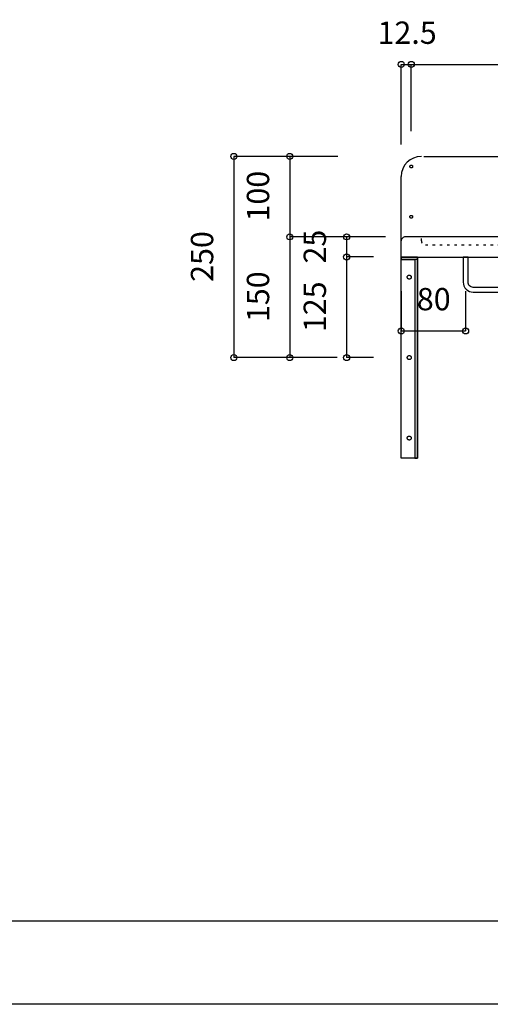
# Model space of a CAD drawing. Extents: x 25814 to 55118, y -3108 to 19000.
# Drawn here: x 41392 to 41976, y 10073 to 11297 of the extents above; entities that cross this region are included whole.
import ezdxf
from ezdxf.enums import TextEntityAlignment as Align

# ---------------------------------------------------------------- set-up
doc = ezdxf.new("R2010")
doc.units = 0
doc.header["$LTSCALE"] = 15
doc.linetypes.add('______-12', pattern=[0.6, 0.2, -0.4])
for name, color, linetype in [('020', 1, 'CONTINUOUS'), ('__', 7, 'CONTINUOUS'), ('__-1', 7, 'CONTINUOUS'), ('__-3', 7, 'CONTINUOUS'), ('SAKUZU', 7, 'CONTINUOUS')]:
    doc.layers.add(name, color=color, linetype=linetype)
doc.styles.add('YUGOTHIC_MEDIUM', font='txt', dxfattribs={"bigfont": 'YuGothic Medium'})

# ---------------------------------------------------------------- blocks, each defined once
blk = doc.blocks.new('______-3_3D')
at = {"layer": '__-3', "color": 7, "linetype": 'CONTINUOUS'}
blk.add_line((40704.9, 6246), (45287.1, 6246), dxfattribs=at)
blk = doc.blocks.new('____-209')
at = {"layer": '__-3', "color": 7, "linetype": 'CONTINUOUS'}
blk.add_line((814.709, 557.028), (526.165, 557.028), dxfattribs=at)
blk = doc.blocks.new('____-219')
at = {"layer": '020', "color": 7, "linetype": 'CONTINUOUS', "flags": 128}
for points in [[(41154.3, 7071), (41154.3, 7068), (41171.3, 7068), (41171.3, 6821), (41174.3, 6821), (41174.3, 7071)], [(41165.8, 7048), (41166, 7047.8), (41166.1, 7047.6), (41166.3, 7047.4), (41166.4, 7047.2), (41166.5, 7047), (41166.6, 7046.8), (41166.7, 7046.5), (41166.7, 7046.3), (41166.7, 7046.1), (41166.7, 7045.8), (41166.7, 7045.6), (41166.7, 7045.3), (41166.6, 7045.1), (41166.5, 7044.9), (41166.4, 7044.7), (41166.2, 7044.5), (41166.1, 7044.3), (41165.9, 7044.1), (41165.7, 7044), (41165.5, 7043.8), (41165.3, 7043.7), (41165, 7043.6), (41164.8, 7043.6), (41164.6, 7043.5), (41164.3, 7043.5), (41164.1, 7043.5), (41163.8, 7043.5), (41163.6, 7043.6), (41163.3, 7043.7), (41163.1, 7043.8), (41162.9, 7043.9), (41162.7, 7044), (41162.5, 7044.2), (41162.4, 7044.4), (41162.2, 7044.6), (41162.1, 7044.8), (41162, 7045), (41161.9, 7045.2), (41161.8, 7045.5), (41161.8, 7045.7), (41161.8, 7045.9), (41161.8, 7046.2), (41161.8, 7046.4), (41161.8, 7046.7), (41161.9, 7046.9), (41162, 7047.1), (41162.1, 7047.3), (41162.3, 7047.5), (41162.4, 7047.7), (41162.6, 7047.9), (41162.8, 7048), (41163, 7048.2), (41163.2, 7048.3), (41163.5, 7048.4), (41163.7, 7048.4), (41163.9, 7048.5), (41164.2, 7048.5), (41164.4, 7048.5), (41164.7, 7048.5), (41164.9, 7048.4), (41165.2, 7048.3), (41165.4, 7048.2), (41165.6, 7048.1)], [(41165.8, 6948), (41166, 6947.8), (41166.1, 6947.6), (41166.3, 6947.4), (41166.4, 6947.2), (41166.5, 6947), (41166.6, 6946.8), (41166.7, 6946.5), (41166.7, 6946.3), (41166.7, 6946.1), (41166.7, 6945.8), (41166.7, 6945.6), (41166.7, 6945.3), (41166.6, 6945.1), (41166.5, 6944.9), (41166.4, 6944.7), (41166.2, 6944.5), (41166.1, 6944.3), (41165.9, 6944.1), (41165.7, 6944), (41165.5, 6943.8), (41165.3, 6943.7), (41165, 6943.6), (41164.8, 6943.6), (41164.6, 6943.5), (41164.3, 6943.5), (41164.1, 6943.5), (41163.8, 6943.5), (41163.6, 6943.6), (41163.3, 6943.7), (41163.1, 6943.8), (41162.9, 6943.9), (41162.7, 6944), (41162.5, 6944.2), (41162.4, 6944.4), (41162.2, 6944.6), (41162.1, 6944.8), (41162, 6945), (41161.9, 6945.2), (41161.8, 6945.5), (41161.8, 6945.7), (41161.8, 6945.9), (41161.8, 6946.2), (41161.8, 6946.4), (41161.8, 6946.7), (41161.9, 6946.9), (41162, 6947.1), (41162.1, 6947.3), (41162.3, 6947.5), (41162.4, 6947.7), (41162.6, 6947.9), (41162.8, 6948), (41163, 6948.2), (41163.2, 6948.3), (41163.5, 6948.4), (41163.7, 6948.4), (41163.9, 6948.5), (41164.2, 6948.5), (41164.4, 6948.5), (41164.7, 6948.5), (41164.9, 6948.4), (41165.2, 6948.3), (41165.4, 6948.2), (41165.6, 6948.1)], [(41165.8, 6848), (41166, 6847.8), (41166.1, 6847.6), (41166.3, 6847.4), (41166.4, 6847.2), (41166.5, 6847), (41166.6, 6846.8), (41166.7, 6846.5), (41166.7, 6846.3), (41166.7, 6846.1), (41166.7, 6845.8), (41166.7, 6845.6), (41166.7, 6845.3), (41166.6, 6845.1), (41166.5, 6844.9), (41166.4, 6844.7), (41166.2, 6844.5), (41166.1, 6844.3), (41165.9, 6844.1), (41165.7, 6844), (41165.5, 6843.8), (41165.3, 6843.7), (41165, 6843.6), (41164.8, 6843.6), (41164.6, 6843.5), (41164.3, 6843.5), (41164.1, 6843.5), (41163.8, 6843.5), (41163.6, 6843.6), (41163.3, 6843.7), (41163.1, 6843.8), (41162.9, 6843.9), (41162.7, 6844), (41162.5, 6844.2), (41162.4, 6844.4), (41162.2, 6844.6), (41162.1, 6844.8), (41162, 6845), (41161.9, 6845.2), (41161.8, 6845.5), (41161.8, 6845.7), (41161.8, 6845.9), (41161.8, 6846.2), (41161.8, 6846.4), (41161.8, 6846.7), (41161.9, 6846.9), (41162, 6847.1), (41162.1, 6847.3), (41162.3, 6847.5), (41162.4, 6847.7), (41162.6, 6847.9), (41162.8, 6848), (41163, 6848.2), (41163.2, 6848.3), (41163.5, 6848.4), (41163.7, 6848.4), (41163.9, 6848.5), (41164.2, 6848.5), (41164.4, 6848.5), (41164.7, 6848.5), (41164.9, 6848.4), (41165.2, 6848.3), (41165.4, 6848.2), (41165.6, 6848.1)]]:
    blk.add_lwpolyline(points, close=True, dxfattribs=at)
at = {"layer": '__-1', "flags": 128}
for points in [[(41154.3, 7071), (41174.3, 7071), (41174.3, 7068), (41154.3, 7068)], [(41154.3, 7071), (41174.3, 7071), (41174.3, 6821), (41154.3, 6821)]]:
    blk.add_lwpolyline(points, close=True, dxfattribs=at)
blk = doc.blocks.new('______-4_3D')
at = {"layer": '020', "color": 7, "linetype": '______-12'}
for p, q in [((41179.3, 7091), (41179.3, 7096)), ((41184.3, 7086), (41479.3, 7086))]:
    blk.add_line(p, q, dxfattribs=at)
at = {"layer": '020', "color": 7, "linetype": 'CONTINUOUS', "flags": 128}
for points in [[(41167.4, 7181.9), (41167.2, 7181.8), (41167, 7181.8), (41166.9, 7181.8), (41166.7, 7181.8), (41166.5, 7181.8), (41166.4, 7181.8), (41166.2, 7181.8), (41166, 7181.9), (41165.9, 7182), (41165.7, 7182.1), (41165.6, 7182.2), (41165.5, 7182.3), (41165.4, 7182.4), (41165.3, 7182.6), (41165.2, 7182.7), (41165.1, 7182.9), (41165.1, 7183), (41165, 7183.2), (41165, 7183.4), (41165, 7183.6), (41165, 7183.7), (41165, 7183.9), (41165.1, 7184.1), (41165.2, 7184.2), (41165.2, 7184.4), (41165.3, 7184.5), (41165.4, 7184.6), (41165.6, 7184.8), (41165.7, 7184.9), (41165.8, 7185), (41166, 7185.1), (41166.1, 7185.1), (41166.3, 7185.2), (41166.5, 7185.2), (41166.6, 7185.2), (41166.8, 7185.2), (41167, 7185.2), (41167.1, 7185.2), (41167.3, 7185.2), (41167.5, 7185.1), (41167.6, 7185), (41167.8, 7184.9), (41167.9, 7184.8), (41168, 7184.7), (41168.1, 7184.6), (41168.2, 7184.4), (41168.3, 7184.3), (41168.4, 7184.1), (41168.4, 7184), (41168.5, 7183.8), (41168.5, 7183.6), (41168.5, 7183.4), (41168.5, 7183.3), (41168.5, 7183.1), (41168.4, 7182.9), (41168.3, 7182.8), (41168.3, 7182.6), (41168.2, 7182.5), (41168.1, 7182.4), (41168, 7182.2), (41167.8, 7182.1), (41167.7, 7182), (41167.5, 7181.9)], [(41167.4, 7119.4), (41167.2, 7119.3), (41167, 7119.3), (41166.9, 7119.3), (41166.7, 7119.3), (41166.5, 7119.3), (41166.4, 7119.3), (41166.2, 7119.3), (41166, 7119.4), (41165.9, 7119.5), (41165.7, 7119.6), (41165.6, 7119.7), (41165.5, 7119.8), (41165.4, 7119.9), (41165.3, 7120.1), (41165.2, 7120.2), (41165.1, 7120.4), (41165.1, 7120.5), (41165, 7120.7), (41165, 7120.9), (41165, 7121.1), (41165, 7121.2), (41165, 7121.4), (41165.1, 7121.6), (41165.2, 7121.7), (41165.2, 7121.9), (41165.3, 7122), (41165.4, 7122.1), (41165.6, 7122.3), (41165.7, 7122.4), (41165.8, 7122.5), (41166, 7122.6), (41166.1, 7122.6), (41166.3, 7122.7), (41166.5, 7122.7), (41166.6, 7122.7), (41166.8, 7122.7), (41167, 7122.7), (41167.1, 7122.7), (41167.3, 7122.7), (41167.5, 7122.6), (41167.6, 7122.5), (41167.8, 7122.4), (41167.9, 7122.3), (41168, 7122.2), (41168.1, 7122.1), (41168.2, 7121.9), (41168.3, 7121.8), (41168.4, 7121.6), (41168.4, 7121.5), (41168.5, 7121.3), (41168.5, 7121.1), (41168.5, 7120.9), (41168.5, 7120.8), (41168.5, 7120.6), (41168.4, 7120.4), (41168.3, 7120.3), (41168.3, 7120.1), (41168.2, 7120), (41168.1, 7119.9), (41168, 7119.7), (41167.8, 7119.6), (41167.7, 7119.5), (41167.5, 7119.4)]]:
    blk.add_lwpolyline(points, close=True, dxfattribs=at)
blk.add_lwpolyline([(41971.3, 7039.8), (41971.3, 7039.8, -0.414214), (41964.8, 7033.3), (41243.8, 7033.3), (41243.8, 7033.3, -0.414214), (41237.3, 7039.8), (41237.3, 7071), (41231.3, 7071), (41231.3, 7039.8), (41231.3, 7039.8, 0.198912), (41234.9, 7030.9), (41234.9, 7030.9, 0.198912), (41243.8, 7027.3), (41964.8, 7027.3), (41964.8, 7027.3, 0.198912), (41973.6, 7030.9), (41973.6, 7030.9, 0.198912), (41977.3, 7039.8), (41977.3, 7071), (41971.3, 7071)], format="xyb", close=True, dxfattribs=at)
at = {"layer": '020', "color": 7, "linetype": 'CONTINUOUS'}
blk.add_arc((41159.3, 7091), 5, 89.9995, 180, dxfattribs=at)
at = {"layer": '020', "color": 7, "linetype": '______-12'}
blk.add_arc((41184.3, 7091), 5, 179.9995, 270, dxfattribs=at)
at = {"layer": '__-3', "color": 7, "linetype": 'CONTINUOUS'}
blk.add_line((40704.9, 6246), (45287.1, 6246), dxfattribs=at)
at = {"layer": 'SAKUZU', "color": 7, "linetype": 'CONTINUOUS'}
for p, q in [((41182.3, 7196), (42030.3, 7196)), ((41154.3, 7071), (41154.3, 7171)), ((42049.3, 7096), (41159.3, 7096)), ((41154.3, 7071), (42054.3, 7071))]:
    blk.add_line(p, q, dxfattribs=at)
blk.add_arc((41179.3, 7171), 25, 90, 180, dxfattribs=at)
at = {"layer": '__-1', "color": 7}
blk.add_blockref('____-219', (0, 0), dxfattribs=at)
blk = doc.blocks.new('____-255')
at = {"layer": '__-1', "style": 'YUGOTHIC_MEDIUM'}
blk.add_text('25', height=1.8489, rotation=90, dxfattribs=at).set_placement((564.041, 618.408), align=Align.TOP_LEFT)
blk = doc.blocks.new('____-256')
at = {"layer": '__-1'}
for p, q in [((569.497, 620.615), (567.596, 620.615)), ((567.596, 620.615), (567.596, 618.948)), ((569.83, 618.948), (567.596, 618.948))]:
    blk.add_line(p, q, dxfattribs=at)
for centre in [(567.596, 620.615), (567.596, 618.948)]:
    blk.add_circle(centre, 0.25, dxfattribs=at)
at = {"layer": '__-1', "color": 7}
blk.add_blockref('____-255', (0, 0), dxfattribs=at)
blk = doc.blocks.new('____-257')
at = {"layer": '__-1', "style": 'YUGOTHIC_MEDIUM'}
blk.add_text('125', height=1.8489, rotation=90, dxfattribs=at).set_placement((564.041, 612.721), align=Align.TOP_LEFT)
blk = doc.blocks.new('____-258')
at = {"layer": '__-1'}
for p, q in [((569.83, 618.948), (567.596, 618.948)), ((567.596, 618.948), (567.596, 610.615)), ((569.83, 610.615), (567.596, 610.615))]:
    blk.add_line(p, q, dxfattribs=at)
for centre in [(567.596, 618.948), (567.596, 610.615)]:
    blk.add_circle(centre, 0.25, dxfattribs=at)
at = {"layer": '__-1', "color": 7}
blk.add_blockref('____-257', (0, 0), dxfattribs=at)
blk = doc.blocks.new('____-259')
at = {"layer": '__-1'}
for name in ['____-256', '____-258']:
    blk.add_blockref(name, (0, 0), dxfattribs=at)
blk = doc.blocks.new('____-260')
at = {"layer": '__-1', "style": 'YUGOTHIC_MEDIUM'}
blk.add_text('100', height=1.8489, rotation=90, dxfattribs=at).set_placement((559.34, 621.888), align=Align.TOP_LEFT)
blk = doc.blocks.new('____-261')
at = {"layer": '__-1'}
for p, q in [((566.885, 627.282), (562.895, 627.282)), ((562.895, 627.282), (562.895, 620.615)), ((570.83, 620.615), (562.895, 620.615))]:
    blk.add_line(p, q, dxfattribs=at)
for centre in [(562.895, 627.282), (562.895, 620.615)]:
    blk.add_circle(centre, 0.25, dxfattribs=at)
at = {"layer": '__-1', "color": 7}
blk.add_blockref('____-260', (0, 0), dxfattribs=at)
blk = doc.blocks.new('____-262')
at = {"layer": '__-1', "style": 'YUGOTHIC_MEDIUM'}
blk.add_text('150', height=1.8489, rotation=90, dxfattribs=at).set_placement((559.34, 613.555), align=Align.TOP_LEFT)
blk = doc.blocks.new('____-263')
at = {"layer": '__-1'}
for p, q in [((570.83, 620.615), (562.895, 620.615)), ((562.895, 620.615), (562.895, 610.615)), ((566.83, 610.615), (562.895, 610.615))]:
    blk.add_line(p, q, dxfattribs=at)
for centre in [(562.895, 620.615), (562.895, 610.615)]:
    blk.add_circle(centre, 0.25, dxfattribs=at)
at = {"layer": '__-1', "color": 7}
blk.add_blockref('____-262', (0, 0), dxfattribs=at)
blk = doc.blocks.new('____-264')
at = {"layer": '__-1'}
for name in ['____-261', '____-263']:
    blk.add_blockref(name, (0, 0), dxfattribs=at)
blk = doc.blocks.new('____-265')
at = {"layer": '__-1', "style": 'YUGOTHIC_MEDIUM'}
blk.add_text('250', height=1.8489, rotation=90, dxfattribs=at).set_placement((554.708, 616.888), align=Align.TOP_LEFT)
blk = doc.blocks.new('____-266')
at = {"layer": '__-1'}
for p, q in [((566.885, 627.282), (558.263, 627.282)), ((558.263, 627.282), (558.263, 610.615)), ((566.83, 610.615), (558.263, 610.615))]:
    blk.add_line(p, q, dxfattribs=at)
for centre in [(558.263, 627.282), (558.263, 610.615)]:
    blk.add_circle(centre, 0.25, dxfattribs=at)
at = {"layer": '__-1', "color": 7}
blk.add_blockref('____-265', (0, 0), dxfattribs=at)
blk = doc.blocks.new('____-271')
at = {"layer": '__-1', "style": 'YUGOTHIC_MEDIUM'}
blk.add_text('80', height=1.8489, dxfattribs=at).set_placement((573.412, 616.379), align=Align.TOP_LEFT)
blk = doc.blocks.new('____-272')
at = {"layer": '__-1'}
for p, q in [((572.118, 616.106), (572.118, 612.823)), ((577.452, 616.106), (577.452, 612.823)), ((572.118, 612.823), (577.452, 612.823))]:
    blk.add_line(p, q, dxfattribs=at)
for centre in [(572.118, 612.823), (577.452, 612.823)]:
    blk.add_circle(centre, 0.25, dxfattribs=at)
at = {"layer": '__-1', "color": 7}
blk.add_blockref('____-271', (0, 0), dxfattribs=at)
blk = doc.blocks.new('____-276')
at = {"layer": '__-1', "style": 'YUGOTHIC_MEDIUM'}
blk.add_text('12.5', height=1.8489, dxfattribs=at).set_placement((570.157, 638.458), align=Align.TOP_LEFT)
blk = doc.blocks.new('____-277')
at = {"layer": '__-1'}
for p, q in [((572.119, 628.282), (572.119, 634.902)), ((572.119, 634.902), (572.952, 634.902)), ((572.952, 629.385), (572.952, 634.902))]:
    blk.add_line(p, q, dxfattribs=at)
for centre in [(572.119, 634.902), (572.952, 634.902)]:
    blk.add_circle(centre, 0.25, dxfattribs=at)
at = {"layer": '__-1', "color": 7}
blk.add_blockref('____-276', (0, 0), dxfattribs=at)
blk = doc.blocks.new('____-278')
at = {"layer": '__-1', "style": 'YUGOTHIC_MEDIUM'}
blk.add_text('1/3', height=1.8489, dxfattribs=at).set_placement((580.703, 638.458), align=Align.TOP_LEFT)
blk = doc.blocks.new('____-279')
at = {"layer": '__-1'}
for p, q in [((572.952, 629.385), (572.952, 634.902)), ((572.952, 634.902), (592.396, 634.902)), ((592.396, 629.448), (592.396, 634.902))]:
    blk.add_line(p, q, dxfattribs=at)
for centre in [(572.952, 634.902), (592.396, 634.902)]:
    blk.add_circle(centre, 0.25, dxfattribs=at)
at = {"layer": '__-1', "color": 7}
blk.add_blockref('____-278', (0, 0), dxfattribs=at)
blk = doc.blocks.new('____-280')
at = {"layer": '__-1', "style": 'YUGOTHIC_MEDIUM'}
blk.add_text('1/3', height=1.8489, dxfattribs=at).set_placement((600.148, 638.458), align=Align.TOP_LEFT)
blk = doc.blocks.new('____-281')
at = {"layer": '__-1'}
for p, q in [((592.396, 629.448), (592.396, 634.902)), ((592.396, 634.902), (611.841, 634.902)), ((611.841, 629.448), (611.841, 634.902))]:
    blk.add_line(p, q, dxfattribs=at)
for centre in [(592.396, 634.902), (611.841, 634.902)]:
    blk.add_circle(centre, 0.25, dxfattribs=at)
at = {"layer": '__-1', "color": 7}
blk.add_blockref('____-280', (0, 0), dxfattribs=at)
blk = doc.blocks.new('____-282')
at = {"layer": '__-1', "style": 'YUGOTHIC_MEDIUM'}
blk.add_text('1/3', height=1.8489, dxfattribs=at).set_placement((619.592, 638.458), align=Align.TOP_LEFT)
blk = doc.blocks.new('____-283')
at = {"layer": '__-1'}
for p, q in [((611.841, 629.448), (611.841, 634.902)), ((611.841, 634.902), (631.285, 634.902)), ((631.285, 629.385), (631.285, 634.902))]:
    blk.add_line(p, q, dxfattribs=at)
for centre in [(611.841, 634.902), (631.285, 634.902)]:
    blk.add_circle(centre, 0.25, dxfattribs=at)
at = {"layer": '__-1', "color": 7}
blk.add_blockref('____-282', (0, 0), dxfattribs=at)
blk = doc.blocks.new('____-284')
at = {"layer": '__-1'}
for name in ['____-279', '____-281', '____-283']:
    blk.add_blockref(name, (0, 0), dxfattribs=at)
blk = doc.blocks.new('____-395')
at = {"layer": '__-1'}
for name in ['____-277', '____-284', '____-266', '____-264', '____-259', '____-272']:
    blk.add_blockref(name, (0, 0), dxfattribs=at)

msp = doc.modelspace()

# ---------------------------------------------------------------- block references
at = {"layer": '__', "color": 7}
for name, p in [('______-3_3D', (-263.2, 3930.8)), ('______-4_3D', (711.2, 3930.8))]:
    msp.add_blockref(name, p, dxfattribs=at)
at = {"layer": '__', "color": 7, "xscale": 15, "yscale": 15, "zscale": 15}
msp.add_blockref('____-395', (33283.7, 1717.6), dxfattribs=at)
at = {"layer": '__-3', "color": 7, "xscale": 15, "yscale": 15, "zscale": 15}
msp.add_blockref('____-209', (33283.7, 1717.6), dxfattribs=at)

doc.saveas('drawing.dxf')
